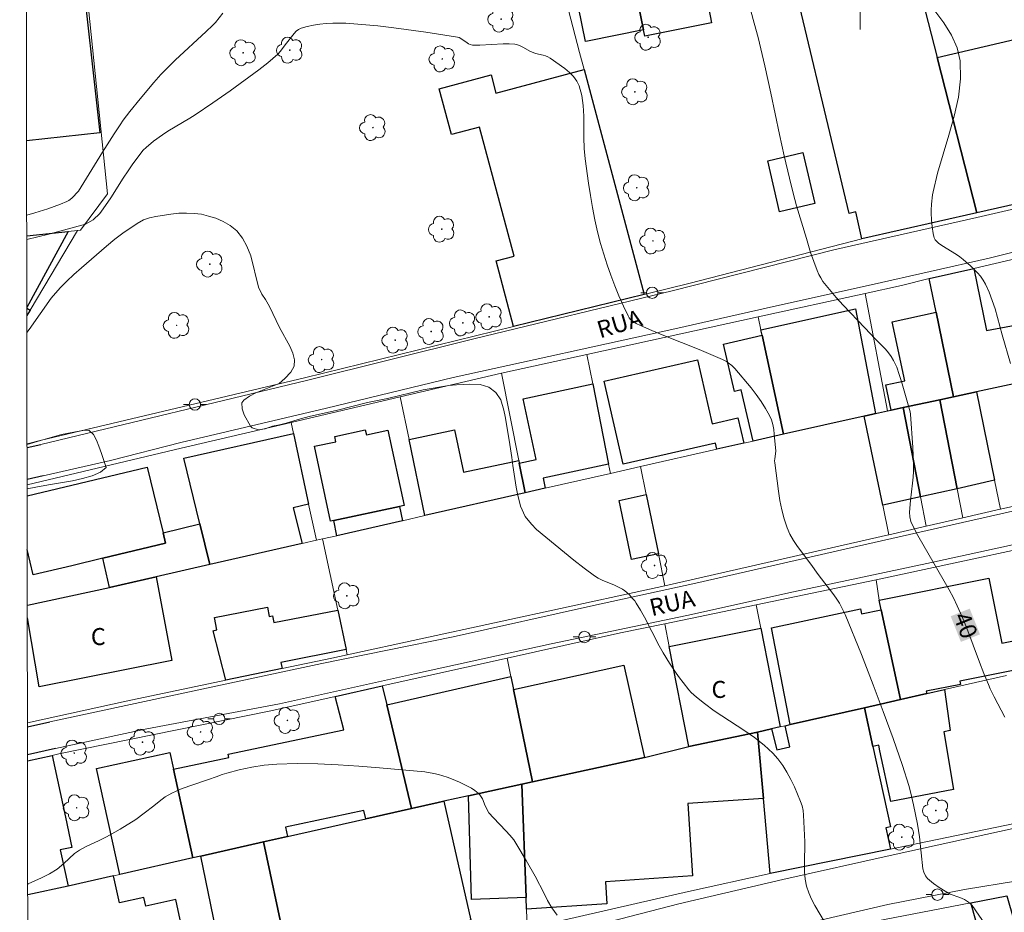
# Model space of a CAD drawing. Units: metres. Extents: x 283110 to 283626, y 1672126 to 1672691.
# Drawn here: x 283126 to 283213, y 1672218 to 1672297 of the extents above; entities that cross this region are included whole.
import ezdxf
from ezdxf.enums import TextEntityAlignment as Align

# ---------------------------------------------------------------- set-up
doc = ezdxf.new("R2010")
doc.units = ezdxf.units.M
doc.header["$MEASUREMENT"] = 0
for name, color, linetype, lineweight in [('Articulacao', 7, 'Continuous', 18), ('Edificacoes', 7, 'Continuous', 30), ('Malha_Coordenadas', 7, 'Continuous', 15), ('Muro_Grade', 8, 'Continuous', 20), ('Pavimentacao_Asfaltica_Mfio', 10, 'Continuous', 30), ('Pavimentacao_Asfaltica_S_Mfio', 10, 'Continuous', 15), ('Poste', 7, 'Continuous', 9), ('Topon_Curvas_Mestras_Masc', 255, 'Continuous', 9), ('Topon_de_Vias', 7, 'Continuous', 9), ('Topon_Fundacao_Const_Ruinas', 7, 'Continuous', 9)]:
    doc.layers.add(name, color=color, linetype=linetype, lineweight=lineweight)
for name, color, linetype, lineweight, true_color in [('Arvores_Isoladas', 7, 'Continuous', 18, 0x00ff33), ('Curvas_Intermediarias', 7, 'Continuous', 9, 0x783c14), ('Curvas_Mestras', 7, 'Continuous', 20, 0x783c14), ('Topon_Curvas_Mestras', 7, 'Continuous', 9, 0x783c14)]:
    doc.layers.add(name, color=color, linetype=linetype, lineweight=lineweight, true_color=true_color)
doc.styles.add('Arial', font='arial.ttf', dxfattribs={"height": 1.5})

# ---------------------------------------------------------------- blocks, each defined once
blk = doc.blocks.new('Arvore')
at = {"layer": 'Arvores_Isoladas'}
blk.add_lwpolyline([(-0.718, 0.493, 0.872324), (-0.722, -0.551, 0.862983), (0.284, -0.827, 0.900105), (0.89, 0.029, 0.863155), (0.262, 0.861, 0.882486)], format="xyb", close=True, dxfattribs=at)
blk.add_circle((0, 0), 0.0286, dxfattribs=at)
blk = doc.blocks.new('Poste')
at = {"layer": 'Poste'}
for points in [[(-0.5, 0), (-1, 0)], [(0.5, 0), (1, 0)]]:
    blk.add_lwpolyline(points, dxfattribs=at)
blk.add_lwpolyline([(0, 0.5, 1), (0, -0.5, 1)], format="xyb", close=True, dxfattribs=at)

msp = doc.modelspace()

# ---------------------------------------------------------------- linework, layer by layer
at = {"layer": 'Articulacao', "flags": 128}
msp.add_lwpolyline([(283125.987, 1672684.885), (283608.102, 1672685.612), (283608.926, 1672131.345), (283126.835, 1672130.618), (283125.987, 1672684.885)], close=True, dxfattribs=at)
at = {"layer": 'Curvas_Intermediarias', "flags": 128}
for points, elevation in [([(283213.262, 1672266.607), (283212.525, 1672269.119), (283211.892, 1672271.404), (283211.652, 1672272.15), (283211.381, 1672272.878), (283211.066, 1672273.58), (283210.861, 1672273.938), (283210.616, 1672274.276), (283210.34, 1672274.596), (283209.727, 1672275.195), (283209.088, 1672275.755), (283208.797, 1672275.986), (283208.488, 1672276.197), (283207.203, 1672276.982), (283206.902, 1672277.199), (283206.756, 1672277.335), (283206.632, 1672277.496), (283206.542, 1672277.674), (283206.513, 1672277.767), (283206.448, 1672278.054), (283206.347, 1672278.643), (283206.282, 1672279.243), (283206.254, 1672279.841), (283206.255, 1672280.107), (283206.288, 1672280.64), (283206.397, 1672281.437), (283206.445, 1672281.7), (283206.831, 1672283.362), (283207.312, 1672285.037), (283207.821, 1672286.715), (283208.292, 1672288.385), (283208.661, 1672290.036), (283208.859, 1672291.659), (283208.823, 1672293.243), (283208.552, 1672294.393), (283208.05, 1672295.503), (283207.378, 1672296.584), (283206.601, 1672297.647)], 39), ([(283126.61, 1672277.528), (283128.55, 1672277.98), (283131.791, 1672278.875), (283132.46, 1672279.234), (283133.035, 1672279.803), (283133.345, 1672280.224), (283134, 1672281.182), (283135.095, 1672282.913), (283135.528, 1672283.564), (283135.961, 1672284.177), (283136.852, 1672285.378), (283137.117, 1672285.617), (283137.781, 1672286.164), (283138.577, 1672286.742), (283139.046, 1672287.042), (283140.969, 1672288.187), (283141.438, 1672288.489), (283142.984, 1672289.542), (283144.518, 1672290.612), (283147.063, 1672292.449), (283147.844, 1672293.076), (283148.718, 1672293.827), (283148.971, 1672294.109), (283149.358, 1672294.668), (283150.148, 1672295.651), (283150.343, 1672295.848), (283150.556, 1672296.009), (283150.79, 1672296.122), (283151.31, 1672296.277), (283151.853, 1672296.397), (283152.414, 1672296.484), (283152.985, 1672296.541), (283153.561, 1672296.571), (283154.135, 1672296.574), (283154.699, 1672296.553), (283156.109, 1672296.455), (283157.521, 1672296.325), (283158.934, 1672296.166), (283161.752, 1672295.782), (283164.543, 1672295.337), (283164.698, 1672295.293), (283164.843, 1672295.221), (283165.386, 1672294.823), (283165.529, 1672294.741), (283165.656, 1672294.69), (283165.859, 1672294.643), (283166.512, 1672294.643), (283168.583, 1672294.761), (283169.093, 1672294.755), (283169.596, 1672294.714), (283169.839, 1672294.662), (283170.074, 1672294.575), (283170.303, 1672294.463), (283170.985, 1672294.083), (283171.218, 1672293.977), (283171.43, 1672293.905), (283172.092, 1672293.742), (283172.306, 1672293.677), (283172.508, 1672293.593), (283172.695, 1672293.482), (283173.987, 1672292.567), (283174.398, 1672292.23), (283174.764, 1672291.867), (283175.061, 1672291.473), (283175.27, 1672291.044), (283175.494, 1672290.199), (283175.615, 1672289.307), (283175.664, 1672288.382), (283175.679, 1672286.485), (283175.707, 1672285.539), (283175.792, 1672284.613), (283176.094, 1672282.465), (283176.26, 1672281.392), (283176.444, 1672280.322), (283176.651, 1672279.258), (283176.885, 1672278.201), (283177.151, 1672277.155), (283177.422, 1672276.221), (283177.721, 1672275.289), (283178.047, 1672274.364), (283178.397, 1672273.448), (283178.769, 1672272.544), (283179.16, 1672271.657), (283179.569, 1672270.789), (283179.67, 1672270.626), (283179.798, 1672270.479), (283179.95, 1672270.348), (283180.295, 1672270.126), (283180.658, 1672269.946), (283181.676, 1672269.493), (283182.708, 1672269.063), (283185.83, 1672267.821), (283186.864, 1672267.394), (283187.885, 1672266.945), (283188.228, 1672266.765), (283188.393, 1672266.66), (283188.701, 1672266.422), (283188.971, 1672266.147), (283190.401, 1672264.445), (283190.859, 1672263.86), (283191.292, 1672263.262), (283191.688, 1672262.649), (283192.039, 1672262.019), (283192.201, 1672261.632), (283192.317, 1672261.224), (283192.397, 1672260.799), (283192.452, 1672260.364), (283192.572, 1672258.885), (283192.49, 1672258.19), (283192.481, 1672258.017), (283192.493, 1672257.845), (283192.822, 1672255.354), (283192.952, 1672254.525), (283193.112, 1672253.707), (283193.314, 1672252.906), (283193.57, 1672252.13), (283193.826, 1672251.555), (283194.139, 1672251.003), (283194.496, 1672250.469), (283195.677, 1672248.914), (283196.323, 1672248.026), (283197.706, 1672246.227), (283197.965, 1672245.856), (283198.197, 1672245.481), (283198.405, 1672245.091), (283198.68, 1672244.487), (283200.133, 1672240.965), (283201.167, 1672238.3), (283202.052, 1672235.941), (283202.918, 1672233.574), (283203.742, 1672231.195), (283204.3, 1672229.442), (283204.454, 1672228.88), (283204.725, 1672227.747), (283205.062, 1672226.032), (283205.229, 1672224.914), (283205.546, 1672222.1), (283205.614, 1672221.803), (283205.77, 1672221.491), (283205.939, 1672221.247), (283206.479, 1672220.804), (283206.974, 1672220.451), (283207.487, 1672220.125), (283207.946, 1672219.876), (283208.789, 1672219.574), (283209.194, 1672219.396), (283209.555, 1672219.166), (283209.773, 1672218.98), (283209.87, 1672218.876), (283211.052, 1672217.176)], 41), ([(283197.349, 1672216.644), (283196.023, 1672218.866), (283195.731, 1672219.422), (283195.484, 1672219.99), (283195.296, 1672220.572), (283195.175, 1672221.199), (283195.119, 1672221.843), (283195.108, 1672222.498), (283195.153, 1672224.489), (283195.036, 1672226.827), (283194.981, 1672227.239), (283194.895, 1672227.641), (283194.769, 1672228.029), (283194.22, 1672229.329), (283193.908, 1672229.976), (283193.565, 1672230.606), (283193.187, 1672231.209), (283192.77, 1672231.775), (283192.31, 1672232.294), (283191.546, 1672233), (283190.719, 1672233.65), (283189.849, 1672234.26), (283187.158, 1672236.025), (283186.296, 1672236.648), (283185.584, 1672237.221), (283185.138, 1672237.634), (283184.929, 1672237.854), (283184.41, 1672238.493), (283184.098, 1672238.913), (283183.797, 1672239.343), (283183.219, 1672240.222), (283182.67, 1672241.116), (283182.317, 1672241.733), (283181.006, 1672244.261), (283180.662, 1672244.881), (283180.296, 1672245.484), (283180.155, 1672245.688), (283180.001, 1672245.885), (283179.657, 1672246.253), (283179.274, 1672246.576), (283179.073, 1672246.717), (283178.739, 1672246.91), (283178.386, 1672247.074), (283177.291, 1672247.519), (283176.941, 1672247.691), (283176.612, 1672247.895), (283175.692, 1672248.573), (283174.791, 1672249.279), (283171.519, 1672251.977), (283171.078, 1672252.454), (283170.513, 1672253.134), (283170.109, 1672254.032), (283169.841, 1672255.121), (283169.729, 1672255.695), (283169.41, 1672257.612), (283169.329, 1672258.332), (283169.11, 1672259.843), (283168.748, 1672261.932), (283168.623, 1672262.48), (283168.355, 1672263.391), (283167.933, 1672264.053), (283167.306, 1672264.504), (283166.556, 1672264.75), (283165.639, 1672264.773), (283165.081, 1672264.759), (283164.461, 1672264.731), (283163.779, 1672264.666), (283161.53, 1672264.284), (283158.37, 1672263.522), (283156.623, 1672263.161), (283153.99, 1672262.497), (283151.474, 1672261.916), (283150.712, 1672261.716), (283149.467, 1672261.349), (283148.872, 1672261.195), (283148.265, 1672261.066), (283147.602, 1672260.853), (283147.019, 1672260.75), (283146.467, 1672260.933), (283146.318, 1672261.086), (283145.766, 1672262.085), (283145.585, 1672262.601), (283145.553, 1672263.142), (283145.72, 1672263.366), (283146.241, 1672263.712), (283146.792, 1672264), (283148.83, 1672264.828), (283149.331, 1672265.282), (283149.87, 1672265.838), (283150.154, 1672266.374), (283150.184, 1672266.929), (283150.035, 1672267.515), (283149.78, 1672268.133), (283148.861, 1672269.762), (283147.991, 1672271.608), (283147.643, 1672272.219), (283147.32, 1672272.69), (283147.034, 1672273.314), (283146.336, 1672276.091), (283146.006, 1672276.938), (283145.603, 1672277.644), (283145.106, 1672278.268), (283144.529, 1672278.744), (283143.896, 1672279.099), (283143.258, 1672279.384), (283142.631, 1672279.58), (283141.999, 1672279.744), (283141.354, 1672279.819), (283140.685, 1672279.842), (283140.003, 1672279.828), (283139.309, 1672279.762), (283137.983, 1672279.554), (283137.425, 1672279.438), (283136.899, 1672279.252), (283136.348, 1672278.938), (283135.084, 1672278.067), (283134.378, 1672277.543), (283133.642, 1672276.935), (283131.444, 1672275.036), (283130.769, 1672274.428), (283130.125, 1672273.84), (283129.543, 1672273.252), (283128.751, 1672272.345), (283126.821, 1672269.598), (283126.623, 1672269.339)], 42), ([(283126.638, 1672259.468), (283127.832, 1672259.816), (283129.678, 1672260.332), (283130.744, 1672260.564), (283131.543, 1672260.7), (283132.082, 1672260.721), (283132.486, 1672260.346), (283132.74, 1672259.843), (283132.97, 1672259.327), (283133.201, 1672258.684), (283133.593, 1672257.429), (283133.091, 1672257.039), (283132.379, 1672256.712), (283131.518, 1672256.461), (283130.632, 1672256.274), (283128.519, 1672255.917), (283127.422, 1672255.717), (283126.644, 1672255.551)], 42), ([(283173.318, 1672218.03), (283172.846, 1672218.668), (283172.468, 1672219.325), (283172.194, 1672219.925), (283171.377, 1672221.439), (283170.587, 1672222.841), (283169.783, 1672224.223), (283169.496, 1672224.655), (283169.169, 1672225.061), (283168.816, 1672225.449), (283167.705, 1672226.577), (283167.31, 1672227.03), (283166.993, 1672227.634), (283166.737, 1672228.249), (283166.639, 1672228.441), (283166.522, 1672228.614), (283166.379, 1672228.761), (283166.085, 1672228.989), (283165.769, 1672229.199), (283165.435, 1672229.392), (283164.733, 1672229.734), (283164.017, 1672230.023), (283163.64, 1672230.158), (283162.866, 1672230.392), (283162.472, 1672230.488), (283161.675, 1672230.631), (283157.667, 1672230.996), (283155.856, 1672231.147), (283154.044, 1672231.27), (283152.235, 1672231.35), (283150.432, 1672231.37), (283148.638, 1672231.315), (283147.532, 1672231.214), (283146.429, 1672231.041), (283145.33, 1672230.81), (283144.236, 1672230.534), (283143.816, 1672230.415), (283143.289, 1672230.191), (283142.625, 1672229.954), (283140.98, 1672229.409), (283140.149, 1672229.102), (283139.398, 1672228.776), (283138.79, 1672228.43), (283138.276, 1672228.04), (283137.798, 1672227.65), (283136.937, 1672227.005), (283136.211, 1672226.436), (283134.828, 1672225.598), (283133.619, 1672224.914), (283132.986, 1672224.594), (283131.776, 1672224.038), (283131.255, 1672223.756), (283130.821, 1672223.436), (283129.867, 1672222.555), (283129.284, 1672222.082), (283128.614, 1672221.66), (283127.913, 1672221.308), (283126.722, 1672220.77), (283126.697, 1672220.758)], 43)]:
    msp.add_lwpolyline(points, dxfattribs=dict(at, elevation=elevation))
at = {"layer": 'Curvas_Mestras', "elevation": 40, "flags": 128}
for points in [[(283189.994, 1672299.099), (283190.689, 1672296.564), (283191.021, 1672295.294), (283191.626, 1672292.815), (283192.148, 1672290.394), (283192.9, 1672286.755), (283193.313, 1672284.887), (283193.775, 1672282.918), (283194.102, 1672281.609), (283194.406, 1672280.475), (283195.284, 1672277.603), (283195.633, 1672276.359), (283196.215, 1672274.779), (283196.365, 1672274.447), (283196.537, 1672274.129), (283196.738, 1672273.831), (283197.304, 1672273.117), (283197.903, 1672272.424), (283198.524, 1672271.747), (283200.435, 1672269.743), (283201.342, 1672268.76), (283202.233, 1672267.863), (283202.506, 1672267.55), (283202.75, 1672267.221), (283202.955, 1672266.871), (283203.228, 1672266.267), (283203.462, 1672265.642), (283203.668, 1672265), (283204.414, 1672262.338), (283204.445, 1672262.137), (283204.638, 1672259.209), (283204.696, 1672257.796), (283204.699, 1672257.09), (283204.679, 1672256.577), (283204.635, 1672256.063), (283204.448, 1672254.525), (283204.363, 1672253.502), (283204.381, 1672253.082), (283204.475, 1672252.674), (283204.699, 1672252.179), (283205.087, 1672251.46), (283207.866, 1672246.656), (283208.231, 1672245.967), (283208.571, 1672245.267), (283208.999, 1672244.292), (283209.398, 1672243.305), (283210.522, 1672240.308), (283210.905, 1672239.312), (283211.307, 1672238.325), (283211.468, 1672237.964), (283211.822, 1672237.256), (283212.764, 1672235.444)], [(283126.607, 1672279.663), (283127.331, 1672279.87), (283128.476, 1672280.225), (283129.595, 1672280.628), (283130.139, 1672280.855), (283130.301, 1672280.941), (283130.593, 1672281.171), (283131.173, 1672281.78), (283133.276, 1672285.215), (283134.297, 1672286.828), (283134.825, 1672287.622), (283135.102, 1672288.019), (283135.686, 1672288.791), (283136.606, 1672289.918), (283137.811, 1672291.345), (283138.424, 1672292.033), (283139.055, 1672292.705), (283139.682, 1672293.321), (283142.417, 1672295.837), (283142.96, 1672296.364), (283143.22, 1672296.638), (283143.89, 1672297.44)]]:
    msp.add_lwpolyline(points, dxfattribs=at)
at = {"layer": 'Edificacoes', "flags": 128}
for points in [[(283186.015, 1672301.375), (283186.907, 1672296.601), (283181.044, 1672295.414), (283180.926, 1672295.97), (283179.906, 1672301.032), (283180.36, 1672301.15), (283179.125, 1672307.253), (283184.188, 1672308.277), (283185.601, 1672301.291)], [(283210.298, 1672279.864), (283200.168, 1672277.577), (283199.629, 1672279.967), (283199.033, 1672279.814), (283193.141, 1672304.562), (283203.295, 1672307.155), (283206.786, 1672293.549)], [(283179.906, 1672301.032), (283180.926, 1672295.97), (283176.003, 1672294.977), (283175.83, 1672294.942), (283174.89, 1672299.603), (283174.369, 1672299.498), (283173.114, 1672305.713), (283178.021, 1672306.703), (283179.194, 1672300.892)], [(283231.997, 1672284.756), (283210.298, 1672279.864), (283206.786, 1672293.549), (283216.44, 1672295.81), (283218.342, 1672287.72), (283230.637, 1672290.593)], [(283180.976, 1672272.661), (283169.492, 1672269.85), (283167.945, 1672275.637), (283169.527, 1672276.06), (283166.485, 1672287.415), (283164.015, 1672286.753), (283162.935, 1672290.785), (283167.502, 1672292.008), (283167.934, 1672290.396), (283175.694, 1672292.479)], [(283194.962, 1672285.176), (283196.006, 1672280.683), (283192.92, 1672279.964), (283191.873, 1672284.454)], [(283210.268, 1672264.098), (283208.227, 1672263.658), (283206.707, 1672271.111), (283206.097, 1672274.089), (283210.028, 1672274.962), (283211.126, 1672269.509), (283214.593, 1672270.141), (283214.791, 1672269.058), (283216.552, 1672269.379), (283215.16, 1672276.153), (283219.432, 1672277.153), (283219.662, 1672276.052), (283221.703, 1672266.549), (283221.493, 1672266.502)], [(283200.364, 1672261.967), (283193.271, 1672260.366), (283191.371, 1672269.09), (283191.271, 1672269.56), (283199.589, 1672271.4), (283201.375, 1672262.197), (283201.115, 1672262.14)], [(283203.805, 1672262.717), (283202.735, 1672262.487), (283202.259, 1672264.727), (283203.933, 1672265.085), (283202.821, 1672270.278), (283206.707, 1672271.111), (283208.227, 1672263.658), (283207.027, 1672263.407)], [(283193.271, 1672260.366), (283190.59, 1672259.766), (283189.541, 1672264.271), (283188.959, 1672264.134), (283187.985, 1672268.302), (283191.371, 1672269.09)], [(283189.76, 1672259.576), (283187.389, 1672259.046), (283187.261, 1672259.591), (283179.139, 1672257.737), (283177.47, 1672265.047), (283185.684, 1672266.922), (283186.968, 1672261.296), (283189.252, 1672261.817)], [(283172.273, 1672255.614), (283170.512, 1672255.214), (283169.992, 1672257.825), (283171.469, 1672258.143), (283170.323, 1672263.49), (283176.454, 1672264.808), (283177.846, 1672257.745), (283172.082, 1672256.514)], [(283207.027, 1672263.407), (283208.227, 1672263.658), (283210.268, 1672264.098), (283211.859, 1672256.315), (283208.557, 1672255.574)], [(283203.805, 1672262.717), (283207.027, 1672263.407), (283208.557, 1672255.574), (283205.316, 1672254.854)], [(283200.364, 1672261.967), (283201.115, 1672262.14), (283201.375, 1672262.197), (283202.435, 1672262.427), (283202.735, 1672262.487), (283203.805, 1672262.717), (283205.316, 1672254.854), (283202.005, 1672254.114)], [(283150.855, 1672250.742), (283142.731, 1672248.892), (283141.851, 1672252.493), (283140.453, 1672258.248), (283150.094, 1672260.426), (283151.435, 1672254.224), (283150.088, 1672253.894)], [(283159.438, 1672254.014), (283153.646, 1672252.773), (283153.375, 1672252.713), (283151.965, 1672259.304), (283153.842, 1672259.706), (283153.741, 1672260.18), (283156.426, 1672260.754), (283156.521, 1672260.312), (283158.42, 1672260.718), (283159.837, 1672254.095)], [(283170.512, 1672255.214), (283161.659, 1672253.203), (283160.278, 1672259.916), (283164.269, 1672260.767), (283165.071, 1672257.018), (283169.942, 1672258.065), (283169.992, 1672257.825)], [(283181.167, 1672255.054), (283182.247, 1672249.832), (283179.884, 1672249.329), (283178.779, 1672254.547)], [(283159.698, 1672252.753), (283153.916, 1672251.433), (283153.646, 1672252.773), (283159.438, 1672254.014)], [(283142.731, 1672248.892), (283137.999, 1672247.811), (283133.898, 1672246.871), (283133.295, 1672249.441), (283138.84, 1672250.772), (283138.613, 1672251.7), (283141.851, 1672252.493)], [(283205.886, 1672237.527), (283203.56, 1672237.008), (283201.875, 1672244.91), (283201.695, 1672245.761), (283211.357, 1672247.697), (283212.504, 1672241.981), (283213.512, 1672242.184), (283214.018, 1672239.668), (283213.779, 1672239.618), (283208.787, 1672238.618), (283208.843, 1672238.336), (283205.84, 1672237.733)], [(283149.094, 1672239.728), (283144.142, 1672238.698), (283143.013, 1672243.061), (283143.318, 1672243.133), (283143.35, 1672243.139), (283143.139, 1672244.227), (283147.818, 1672245.134), (283147.974, 1672244.329), (283148.265, 1672244.385), (283148.382, 1672243.779), (283153.996, 1672244.88), (283154.736, 1672241.399), (283148.983, 1672240.27)], [(283200.394, 1672236.277), (283193.862, 1672234.796), (283192.217, 1672243.331), (283200.047, 1672245.001), (283200.145, 1672244.542), (283201.875, 1672244.91), (283203.56, 1672237.008), (283201.795, 1672236.592)], [(283190.96, 1672234.136), (283184.928, 1672232.871), (283183.187, 1672241.679), (283191.261, 1672243.28), (283192.981, 1672234.596), (283192.211, 1672234.426)], [(283181.006, 1672231.915), (283171.143, 1672229.754), (283169.492, 1672237.887), (283179.201, 1672240.041)], [(283163.339, 1672228.044), (283162.841, 1672227.932), (283160.488, 1672227.403), (283158.328, 1672236.527), (283169.252, 1672239.048), (283169.492, 1672237.887), (283171.143, 1672229.754), (283170.202, 1672229.544), (283165.51, 1672228.514)], [(283141.941, 1672223.212), (283141.251, 1672223.062), (283139.54, 1672230.875), (283144.402, 1672231.895), (283144.342, 1672232.196), (283154.526, 1672234.346), (283153.776, 1672237.287), (283157.927, 1672238.208), (283158.328, 1672236.527), (283160.488, 1672227.403), (283156.467, 1672226.493), (283156.297, 1672227.233), (283149.404, 1672225.773), (283149.584, 1672224.942), (283147.473, 1672224.462)], [(283200.394, 1672236.277), (283201.795, 1672236.592), (283203.56, 1672237.008), (283205.886, 1672237.527), (283207.427, 1672237.877), (283207.952, 1672234.28), (283207.39, 1672234.152), (283208.22, 1672229.096), (283202.723, 1672228.037), (283201.756, 1672232.486), (283201.647, 1672232.989), (283201.134, 1672232.875)], [(283191.491, 1672228.284), (283190.96, 1672234.136), (283192.211, 1672234.426), (283192.687, 1672232.591), (283193.813, 1672232.838), (283193.411, 1672234.696), (283193.862, 1672234.796), (283200.394, 1672236.277), (283201.134, 1672232.875), (283202.676, 1672225.795), (283202.279, 1672225.709), (283202.685, 1672223.842), (283192.091, 1672221.681)], [(283170.622, 1672218.55), (283170.583, 1672219.56), (283170.202, 1672229.544), (283171.143, 1672229.754), (283181.006, 1672231.915), (283184.928, 1672232.871), (283190.96, 1672234.136), (283191.491, 1672228.284), (283184.839, 1672227.838), (283185.26, 1672221.471), (283177.581, 1672220.962), (283177.71, 1672219.023)], [(283141.251, 1672223.062), (283134.808, 1672221.601), (283132.764, 1672230.921), (283139.215, 1672232.336), (283139.54, 1672230.875)], [(283170.202, 1672229.544), (283170.583, 1672219.56), (283165.781, 1672219.41), (283165.51, 1672228.514)], [(283149.704, 1672213.938), (283149.314, 1672215.799), (283147.473, 1672224.462), (283149.584, 1672224.942), (283156.467, 1672226.493), (283160.488, 1672227.403), (283162.841, 1672227.932), (283163.339, 1672228.044), (283165.717, 1672217.59)], [(283147.473, 1672224.462), (283149.314, 1672215.799), (283143.7, 1672214.641), (283141.941, 1672223.212)], [(283209.748, 1672219.1), (283212.93, 1672219.72), (283213.039, 1672219.32), (283214.97, 1672212.707), (283212.179, 1672211.947), (283212.876, 1672209.386), (283211.425, 1672208.989), (283211.869, 1672207.365), (283208.547, 1672206.405), (283201.905, 1672204.464), (283199.343, 1672214.398), (283202.605, 1672215.268), (283202.557, 1672215.462), (283210.198, 1672217.539)]]:
    msp.add_lwpolyline(points, close=True, dxfattribs=at)
for points in [[(283126.573, 1672301.979), (283131.322, 1672302.505), (283133.041, 1672286.924), (283126.597, 1672286.212)], [(283126.61, 1672277.843), (283130.266, 1672278.233), (283126.619, 1672271.519)], [(283126.62, 1672271.46), (283126.905, 1672271.291), (283126.621, 1672270.812)], [(283126.645, 1672254.947), (283137.229, 1672257.482), (283138.613, 1672251.7), (283138.84, 1672250.772)], [(283138.84, 1672250.772), (283133.295, 1672249.441), (283130.59, 1672248.793), (283127.186, 1672247.978), (283126.652, 1672250.207)], [(283126.66, 1672245.32), (283133.898, 1672246.871), (283137.999, 1672247.811), (283139.396, 1672240.443), (283127.704, 1672238.137), (283126.661, 1672244.198)], [(283126.68, 1672231.619), (283128.846, 1672232.085), (283130.02, 1672226.646), (283130.593, 1672223.981), (283129.56, 1672223.759), (283130.246, 1672220.571), (283126.699, 1672219.807)], [(283134.251, 1672221.481), (283130.246, 1672220.571), (283126.699, 1672219.807)], [(283126.703, 1672217.182), (283127.626, 1672212.955), (283131.522, 1672213.798), (283132.339, 1672210.025), (283141.338, 1672211.974), (283139.731, 1672219.397), (283137.084, 1672218.824), (283136.924, 1672219.562), (283134.767, 1672219.095), (283134.251, 1672221.481)]]:
    msp.add_lwpolyline(points, dxfattribs=at)
at = {"layer": 'Malha_Coordenadas', "flags": 128}
msp.add_lwpolyline([(283200, 1672304), (283200, 1672296)], dxfattribs=at)
at = {"layer": 'Muro_Grade', "flags": 128}
for points in [[(283210.298, 1672279.864), (283206.786, 1672293.549), (283203.295, 1672307.155), (283200.18, 1672319.314)], [(283170.315, 1672313.213), (283175.29, 1672293.989), (283175.694, 1672292.479), (283180.976, 1672272.661)], [(283130.971, 1672308.479), (283133.73, 1672281.526), (283131.348, 1672278.345), (283131.091, 1672278.318)], [(283210.298, 1672279.864), (283231.997, 1672284.756), (283232.181, 1672284.795), (283238.209, 1672286.277), (283242.047, 1672287.138)], [(283210.298, 1672279.864), (283200.168, 1672277.577), (283185.043, 1672273.658), (283180.976, 1672272.661)], [(283126.61, 1672277.843), (283130.266, 1672278.233), (283131.091, 1672278.318)], [(283126.621, 1672270.812), (283126.905, 1672271.291), (283131.091, 1672278.318)], [(283206.097, 1672274.089), (283210.028, 1672274.962), (283215.16, 1672276.153), (283219.432, 1672277.153)], [(283206.097, 1672274.089), (283203.65, 1672273.47), (283200.446, 1672272.768)], [(283208.227, 1672263.658), (283206.707, 1672271.111), (283206.097, 1672274.089)], [(283126.638, 1672259.52), (283127.913, 1672259.834), (283151.062, 1672265.332), (283169.492, 1672269.85), (283180.976, 1672272.661)], [(283200.446, 1672272.768), (283191.016, 1672270.704)], [(283200.446, 1672272.768), (283202.435, 1672262.427)], [(283191.016, 1672270.704), (283175.94, 1672267.404), (283168.409, 1672265.742)], [(283191.016, 1672270.704), (283191.271, 1672269.56), (283191.371, 1672269.09), (283193.271, 1672260.366)], [(283175.94, 1672267.404), (283176.454, 1672264.808), (283177.846, 1672257.745), (283178.009, 1672256.924)], [(283210.268, 1672264.098), (283221.493, 1672266.502), (283221.703, 1672266.549)], [(283168.409, 1672265.742), (283159.51, 1672263.657), (283149.885, 1672261.402)], [(283168.409, 1672265.742), (283169.942, 1672258.065), (283169.992, 1672257.825), (283170.512, 1672255.214)], [(283208.227, 1672263.658), (283210.268, 1672264.098)], [(283212.375, 1672253.762), (283211.859, 1672256.315), (283210.268, 1672264.098)], [(283161.659, 1672253.203), (283160.278, 1672259.916), (283159.51, 1672263.657)], [(283208.227, 1672263.658), (283207.027, 1672263.407), (283203.805, 1672262.717)], [(283209.056, 1672253.005), (283208.557, 1672255.574), (283207.027, 1672263.407)], [(283202.435, 1672262.427), (283201.375, 1672262.197), (283201.115, 1672262.14), (283200.364, 1672261.967), (283193.271, 1672260.366)], [(283203.805, 1672262.717), (283202.735, 1672262.487), (283202.435, 1672262.427)], [(283205.817, 1672252.266), (283205.316, 1672254.854), (283203.805, 1672262.717)], [(283149.885, 1672261.402), (283140.222, 1672259.141), (283126.643, 1672255.918)], [(283152.131, 1672251.029), (283151.435, 1672254.224), (283150.094, 1672260.426), (283149.885, 1672261.402)], [(283200.364, 1672261.967), (283202.005, 1672254.114), (283202.547, 1672251.52)], [(283180.658, 1672257.522), (283187.389, 1672259.046), (283189.76, 1672259.576), (283190.59, 1672259.766), (283193.271, 1672260.366)], [(283241.322, 1672260.305), (283212.375, 1672253.762)], [(283180.658, 1672257.522), (283178.009, 1672256.924), (283172.273, 1672255.614), (283170.512, 1672255.214)], [(283182.82, 1672247.03), (283182.247, 1672249.832), (283181.167, 1672255.054), (283180.658, 1672257.522)], [(283161.659, 1672253.203), (283170.512, 1672255.214)], [(283212.375, 1672253.762), (283212.351, 1672253.756), (283209.056, 1672253.005)], [(283161.659, 1672253.203), (283159.698, 1672252.753), (283153.916, 1672251.433), (283152.653, 1672251.148)], [(283209.056, 1672253.005), (283205.817, 1672252.266)], [(283221.889, 1672251.942), (283201.413, 1672247.549)], [(283205.817, 1672252.266), (283202.547, 1672251.52)], [(283152.131, 1672251.029), (283150.855, 1672250.742), (283142.731, 1672248.892), (283137.999, 1672247.811), (283133.898, 1672246.871), (283126.66, 1672245.32)], [(283152.131, 1672251.029), (283152.653, 1672251.148)], [(283154.834, 1672240.938), (283154.736, 1672241.399), (283153.996, 1672244.88), (283152.653, 1672251.148)], [(283202.547, 1672251.52), (283202.52, 1672251.514), (283182.82, 1672247.03)], [(283201.413, 1672247.549), (283190.845, 1672245.357)], [(283203.56, 1672237.008), (283201.875, 1672244.91), (283201.695, 1672245.761), (283201.413, 1672247.549)], [(283182.82, 1672247.03), (283180.78, 1672246.566), (283154.834, 1672240.938)], [(283190.845, 1672245.357), (283182.794, 1672243.686)], [(283192.981, 1672234.596), (283191.261, 1672243.28), (283190.845, 1672245.357)], [(283182.794, 1672243.686), (283178.895, 1672242.877), (283168.927, 1672240.658)], [(283182.794, 1672243.686), (283183.187, 1672241.679), (283184.928, 1672232.871)], [(283126.675, 1672234.965), (283135.361, 1672236.86), (283144.142, 1672238.698), (283149.094, 1672239.728), (283153.473, 1672240.642), (283154.834, 1672240.938)], [(283168.927, 1672240.658), (283157.927, 1672238.208)], [(283171.143, 1672229.754), (283169.492, 1672237.887), (283169.252, 1672239.048), (283168.927, 1672240.658)], [(283203.56, 1672237.008), (283205.886, 1672237.527), (283207.427, 1672237.877), (283212.898, 1672239.122)], [(283126.68, 1672231.619), (283128.846, 1672232.085), (283129.421, 1672232.213), (283148.093, 1672236.019), (283153.776, 1672237.287), (283157.927, 1672238.208)], [(283157.927, 1672238.208), (283158.328, 1672236.527), (283160.488, 1672227.403)], [(283192.981, 1672234.596), (283193.411, 1672234.696), (283193.862, 1672234.796), (283200.394, 1672236.277), (283201.795, 1672236.592), (283203.56, 1672237.008)], [(283192.981, 1672234.596), (283192.211, 1672234.426), (283190.96, 1672234.136)], [(283190.96, 1672234.136), (283184.928, 1672232.871)], [(283192.091, 1672221.681), (283191.491, 1672228.284), (283190.96, 1672234.136)], [(283184.928, 1672232.871), (283181.006, 1672231.915), (283171.143, 1672229.754)], [(283192.091, 1672221.681), (283202.685, 1672223.842), (283213.617, 1672226.081), (283236.696, 1672230.927)], [(283170.202, 1672229.544), (283165.51, 1672228.514), (283163.339, 1672228.044), (283162.841, 1672227.932), (283160.488, 1672227.403)], [(283171.143, 1672229.754), (283170.202, 1672229.544)], [(283170.686, 1672216.85), (283170.622, 1672218.55), (283170.583, 1672219.56), (283170.202, 1672229.544)], [(283147.473, 1672224.462), (283149.584, 1672224.942), (283156.467, 1672226.493), (283160.488, 1672227.403)], [(283126.699, 1672219.807), (283130.246, 1672220.571), (283134.251, 1672221.481), (283134.808, 1672221.601), (283141.251, 1672223.062), (283141.941, 1672223.212), (283147.473, 1672224.462)], [(283150.196, 1672211.637), (283149.704, 1672213.938), (283149.314, 1672215.799), (283147.473, 1672224.462)], [(283192.091, 1672221.681), (283184.906, 1672220.089), (283170.686, 1672216.85)], [(283213.039, 1672219.32), (283212.93, 1672219.72), (283209.748, 1672219.1), (283199.567, 1672217.136), (283198.694, 1672216.919)]]:
    msp.add_lwpolyline(points, dxfattribs=at)
at = {"layer": 'Pavimentacao_Asfaltica_Mfio', "flags": 128}
for points in [[(283126.638, 1672259.207), (283127.84, 1672259.453)], [(283128.06, 1672256.699), (283126.643, 1672256.384)], [(283126.676, 1672234.609), (283128.637, 1672235.038)], [(283129.153, 1672232.681), (283126.68, 1672232.148)]]:
    msp.add_lwpolyline(points, dxfattribs=at)
at = {"layer": 'Pavimentacao_Asfaltica_S_Mfio', "flags": 128}
for points in [[(283352.329, 1672315.086), (283351.233, 1672314.88), (283340.879, 1672312.26), (283328.423, 1672309.069), (283310.534, 1672304.798), (283286.931, 1672299.147), (283270.187, 1672295.266), (283257.863, 1672291.544), (283246.946, 1672288.261), (283241.948, 1672286.755), (283210.277, 1672279.449), (283197.683, 1672276.596), (283183.467, 1672272.993), (283165.987, 1672268.764), (283151.238, 1672265.108), (283127.84, 1672259.453)], [(283369.506, 1672304.014), (283370.594, 1672291.636), (283370.538, 1672289.081), (283369.894, 1672288.875), (283354.359, 1672285.139), (283339.44, 1672281.514), (283326.56, 1672278.499), (283302.865, 1672273.172), (283292.08, 1672270.636), (283277.984, 1672267.535), (283266.444, 1672265.145), (283251.186, 1672261.959), (283239.7, 1672259.368), (283226.52, 1672256.515), (283213.948, 1672253.724), (283200.322, 1672250.623), (283185.549, 1672247.252), (283176.519, 1672245.296), (283164.179, 1672242.52), (283152.592, 1672240.176), (283143.678, 1672238.266), (283128.637, 1672235.038)], [(283128.06, 1672256.699), (283133.975, 1672258.046), (283140.172, 1672259.64), (283152.999, 1672262.659), (283164.164, 1672265.362), (283183.688, 1672269.653), (283192.647, 1672271.678), (283200.99, 1672273.535), (283211.364, 1672275.884), (283223.383, 1672278.888), (283235.801, 1672281.722), (283245.836, 1672283.771), (283259.478, 1672287.16), (283259.862, 1672287.314), (283259.669, 1672289.398), (283260.223, 1672289.752), (283270.312, 1672292.347), (283281.177, 1672294.843), (283293.919, 1672297.608)], [(283132.773, 1672202.202), (283169.987, 1672211.413), (283202.451, 1672218.947), (283209.199, 1672220.271), (283213.875, 1672221.045), (283242.446, 1672228.166), (283260.735, 1672232.284), (283279.177, 1672237.105), (283289.698, 1672239.488), (283298.11, 1672241.273), (283307.202, 1672243.168), (283318.949, 1672245.733), (283331.704, 1672248.559), (283342.786, 1672250.954), (283356.705, 1672254.316), (283367.824, 1672257.105), (283372.168, 1672258.089), (283372.509, 1672257.522), (283372.589, 1672251.085), (283372.676, 1672243.387), (283372.509, 1672235.697), (283371.989, 1672229.097), (283371.32, 1672228.498)], [(283129.153, 1672232.681), (283137.186, 1672234.422), (283148.874, 1672236.626), (283160.755, 1672239.283), (283172.797, 1672241.91), (283184.747, 1672244.406), (283194.136, 1672246.485), (283205.878, 1672248.974), (283220.035, 1672252.078)], [(283215.898, 1672226.167), (283202.921, 1672223.327), (283193.201, 1672221.173), (283184.055, 1672219.016), (283167.701, 1672214.797), (283150.211, 1672210.715), (283131.211, 1672206.354)]]:
    msp.add_lwpolyline(points, dxfattribs=at)
at = {"layer": 'Topon_Curvas_Mestras_Masc'}
msp.add_solid([(283207.988, 1672244.344, 40), (283208.886, 1672242.08, 40), (283209.666, 1672245.01, 40), (283210.564, 1672242.746, 40)], dxfattribs=at)
msp.add_solid([(283207.988, 1672244.344, 40), (283208.886, 1672242.08, 40), (283209.666, 1672245.01, 40), (283210.564, 1672242.746, 40)], dxfattribs=at)

# ---------------------------------------------------------------- block references
at = {"layer": 'Arvores_Isoladas'}
for p in [(283168.383, 1672296.922), (283181.346, 1672295.324), (283145.672, 1672293.96), (283149.773, 1672294.185), (283163.209, 1672293.417), (283180.18, 1672290.525), (283157.098, 1672287.37), (283180.332, 1672282.073), (283163.155, 1672278.423), (283181.767, 1672277.386), (283142.739, 1672275.346), (283167.342, 1672270.708), (283139.813, 1672269.959), (283165.017, 1672270.17), (283159.064, 1672268.648), (283162.228, 1672269.412), (283152.583, 1672266.94), (283181.912, 1672248.805), (283154.801, 1672246.139), (283149.562, 1672235.169), (283141.922, 1672234.155), (283136.8, 1672233.251), (283130.798, 1672232.298), (283131.005, 1672227.478), (283206.677, 1672227.234), (283203.672, 1672224.892)]:
    msp.add_blockref('Arvore', p, dxfattribs=at)
at = {"layer": 'Poste'}
for p in [(283181.69, 1672272.827), (283141.421, 1672262.988), (283175.728, 1672242.514), (283143.564, 1672235.3), (283206.82, 1672219.825)]:
    msp.add_blockref('Poste', p, dxfattribs=at)

# ---------------------------------------------------------------- texts
at = {"layer": 'Topon_Curvas_Mestras', "style": 'Arial'}
msp.add_text('40', height=1.5, rotation=291.63959, dxfattribs=at).set_placement((283209.302, 1672243.543, 40), align=Align.MIDDLE_CENTER)
at = {"layer": 'Topon_de_Vias', "style": 'Arial'}
for rotation, p in [(16.64522, (283177.101, 1672268.802)), (12.93515, (283181.658, 1672244.338))]:
    msp.add_text('RUA', height=1.5, rotation=rotation, dxfattribs=at).set_placement(p)
at = {"layer": 'Topon_Fundacao_Const_Ruinas', "style": 'Arial'}
for p in [(283132.257, 1672241.802), (283186.916, 1672237.149)]:
    msp.add_text('C', height=1.5, dxfattribs=at).set_placement(p)

doc.saveas('drawing.dxf')
